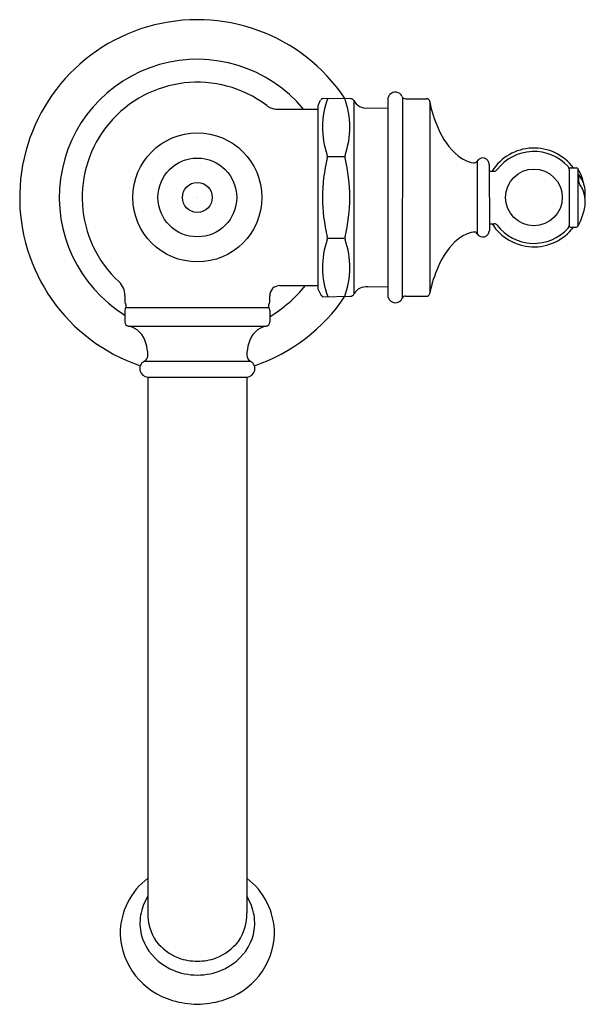
# Model space of a CAD drawing. Units: inches. Extents: x 506.5 to 510.8, y 36.43 to 43.91.
import ezdxf

# ---------------------------------------------------------------- set-up
doc = ezdxf.new("R2010")
doc.units = ezdxf.units.IN
doc.header["$LTSCALE"] = 0.64311
doc.header["$MEASUREMENT"] = 0
doc.layers.get('0').update_dxf_attribs({"color": 255, "linetype": 'CONTINUOUS'})
doc.layers.get('Defpoints').update_dxf_attribs({"linetype": 'CONTINUOUS'})
doc.styles.get("Standard").update_dxf_attribs({"font": 'txt', "width": 0.8})

msp = doc.modelspace()

# ---------------------------------------------------------------- linework, layer by layer
for p, q in [((508.7955, 43.3027), (508.8002, 43.3107)), ((508.8002, 43.3107), (509.0132, 43.3069)), ((509.3009, 41.7984), (509.3009, 43.315)), ((509.4077, 43.3179), (509.4048, 41.7894)), ((509.4319, 43.3067), (509.5873, 43.3066)), ((508.4612, 43.2267), (508.7645, 43.2267)), ((508.7645, 43.2482), (508.7645, 41.8652)), ((508.7666, 43.2557), (508.7867, 43.2953)), ((509.0377, 43.2935), (509.0387, 41.8211)), ((509.1446, 43.2364), (509.3009, 43.2337)), ((509.6169, 43.2815), (509.6169, 41.8317)), ((508.8389, 42.8669), (508.97, 42.8669)), ((509.9757, 42.8331), (509.9757, 42.2808)), ((510.0682, 42.8067), (510.0685, 42.3068)), ((510.6852, 42.7817), (510.7305, 42.7817)), ((510.0682, 42.7567), (510.1047, 42.7567)), ((510.6752, 42.7706), (510.6752, 42.3428)), ((510.7414, 42.7755), (510.7414, 42.3379)), ((510.7488, 42.6755), (510.7488, 42.7248)), ((510.0685, 42.3567), (510.1047, 42.3567)), ((510.6852, 42.3317), (510.7305, 42.3317)), ((508.8389, 42.2464), (508.97, 42.2464)), ((508.4777, 41.8867), (508.7645, 41.8867)), ((509.1444, 41.877), (509.3009, 41.8797)), ((507.2995, 41.8123), (507.2995, 41.7617)), ((508.3995, 41.7617), (508.3995, 41.8085)), ((508.7666, 41.8577), (508.7875, 41.8165)), ((508.7955, 41.8107), (508.8002, 41.8027)), ((508.8002, 41.8027), (509.0097, 41.8063)), ((509.4319, 41.8067), (509.5873, 41.8067)), ((507.2995, 41.7017), (507.2995, 41.6092)), ((507.3055, 41.7197), (508.3935, 41.7197)), ((508.3995, 41.7017), (508.3995, 41.6092)), ((507.3233, 41.5799), (508.3757, 41.5799)), ((507.4461, 41.3119), (508.253, 41.3119)), ((507.4745, 41.1927), (507.4745, 37.122)), ((507.4745, 41.1927), (508.2245, 41.1927)), ((508.2245, 41.1927), (508.2245, 37.122))]:
    msp.add_line(p, q)
for centre, radius in [((507.8495, 42.5567), 0.49), ((507.8495, 42.5567), 0.2994), ((510.4072, 42.5569), 0.2153), ((507.8495, 42.5567), 0.1136)]:
    msp.add_circle(centre, radius)
for centre, radius, start, end in [((507.8495, 42.5567), 1.35, 33.79998, 251.25609), ((507.8495, 42.5567), 1.049, 39.69521, 238.37827), ((507.8495, 42.5567), 0.875, 52.94178, 227.1716), ((508.7976, 43.2913), 0.0115, 100.52906, 159.61955), ((509.4276, 43.0896), 0.6273, 159.43352, 199.75873), ((508.3813, 43.0896), 0.6273, 340.24127, 20.34646), ((509.0127, 43.2769), 0.03, 33.57114, 89), ((509.3398, 43.3116), 0.0391, 137.15483, 175.10353), ((509.3532, 43.2997), 0.057, 25.17234, 137.46814), ((509.429, 43.332), 0.0255, 198.44273, 276.6309), ((509.5897, 43.2794), 0.0273, 4.60308, 95.0164), ((508.4612, 43.3667), 0.14, 232.94591, 270), ((508.7795, 43.2482), 0.015, 149.9212, 180), ((509.1329, 43.343), 0.1073, 207.45802, 276.27802), ((510.4537, 43.4342), 0.8507, 190.33499, 204.34186), ((510.1842, 43.2878), 0.5452, 201.99886, 229.58515), ((510.4072, 42.5565), 0.3752, 36.88293, 147.75485), ((510.039, 42.5567), 1.2387, 166.00252, 193.99748), ((508.8068, 42.8671), 0.0321, 340.3022, 18.8693), ((509.0021, 42.8671), 0.0321, 161.1307, 199.6978), ((507.7699, 42.5567), 1.2387, 346.00252, 13.99748), ((510.0049, 43.0966), 0.2836, 232.11655, 257.87879), ((510.0182, 42.8067), 0.05, 359.99999, 148.15345), ((510.4074, 42.5544), 0.3514, 42.23935, 142.51143), ((509.9503, 42.8489), 0.03, 260.48853, 328.15343), ((510.6473, 42.7712), 0.0279, 358.78472, 43.58251), ((510.6852, 42.7717), 0.01, 90, 179.52149), ((510.7305, 42.7692), 0.0125, 30.11515, 90.00002), ((510.1063, 42.7839), 0.0273, 266.80563, 325.02053), ((510.36, 42.5552), 0.4404, 8.50957, 30.00839), ((510.7531, 42.7252), 0.00433, 151.71721, 186.02808), ((510.75, 42.7268), 0.000834, 50.5332, 145.83097), ((510.7482, 42.7241), 0.00412, 33.84279, 55.61033), ((510.5435, 42.5766), 0.2564, 19.2318, 35.73743), ((510.7826, 42.6751), 0.0338, 179.36511, 188.47192), ((510.7724, 42.6738), 0.0235, 189.00492, 212.10248), ((509.8914, 42.1132), 1.0207, 30.65, 32.47666), ((510.5587, 42.5187), 0.24, 15.21256, 28.58947), ((510.4787, 42.5582), 0.3237, 13.79204, 18.53752), ((510.5465, 42.5232), 0.2511, 344.75053, 7.66515), ((507.2826, 41.876), 3.578, 10.96648, 11.37454), ((510.5864, 42.5894), 0.2115, 351.08723, 359.41273), ((509.931, 42.5435), 0.8679, 2.89219, 5.08379), ((510.3642, 42.5567), 0.436, 329.88277, 346.81422), ((510.4072, 42.5565), 0.3752, 212.18691, 323.17864), ((510.1064, 42.3301), 0.0266, 33.59805, 93.65445), ((510.4072, 42.5592), 0.3516, 217.57495, 317.76846), ((510.6473, 42.3422), 0.0279, 316.41982, 1.2137), ((510.6853, 42.3418), 0.0101, 174.31361, 269.80088), ((510.7305, 42.3442), 0.0125, 270, 329.88276), ((508.8074, 42.2464), 0.0315, 340.3022, 19.6978), ((509.0015, 42.2464), 0.0315, 160.3022, 199.6978), ((510.0055, 42.0168), 0.2836, 102.18725, 127.94949), ((509.9506, 42.2644), 0.03, 31.91261, 99.57751), ((510.0185, 42.3067), 0.05, 211.91259, 0.06605), ((509.4288, 42.024), 0.6286, 160.3022, 200.54526), ((508.3801, 42.024), 0.6286, 339.67431, 19.6978), ((510.185, 41.8258), 0.5452, 130.48089, 158.06718), ((510.5141, 41.6571), 0.914, 155.96721, 168.98945), ((507.1595, 41.8123), 0.14, 360, 47.1727), ((507.8495, 42.5567), 1.06, 301.25555, 320.79765), ((508.4761, 41.8101), 0.0766, 88.81031, 181.18967), ((507.8495, 42.5567), 1.35, 288.74391, 326.19953), ((508.7795, 41.8652), 0.015, 180, 210.07881), ((508.7966, 41.8206), 0.00998, 204.42719, 263.30851), ((509.0109, 41.8397), 0.0334, 267.97813, 337.35803), ((509.1328, 41.7704), 0.1072, 83.78871, 148.21402), ((509.4284, 41.7828), 0.0242, 81.64107, 156.12133), ((509.5901, 41.8334), 0.0268, 263.88075, 356.50058), ((507.3295, 41.7617), 0.03, 180, 216.8699), ((507.2895, 41.7317), 0.02, 323.1301, 36.8699), ((508.4095, 41.7317), 0.02, 143.1301, 216.8699), ((508.3695, 41.7617), 0.03, 323.1301, 0), ((509.3545, 41.812), 0.0553, 194.19389, 339.44296), ((507.3295, 41.7017), 0.03, 143.1301, 180), ((508.3695, 41.7017), 0.03, 0, 36.8699), ((507.3295, 41.6092), 0.03, 180, 258.75073), ((508.3695, 41.6092), 0.03, 281.24927, 0), ((507.2881, 41.4077), 0.1757, 13.65927, 78.3332), ((508.4109, 41.4077), 0.1757, 101.6668, 166.34073), ((507.1498, 41.3531), 0.3236, 1.08473, 17.26451), ((508.5492, 41.3531), 0.3236, 162.73549, 178.91527), ((507.4235, 41.3565), 0.05, 296.84902, 3.17461), ((508.2756, 41.3565), 0.05, 176.82539, 243.15098), ((507.4745, 41.2557), 0.063, 116.84902, 270), ((508.2245, 41.2557), 0.063, 270, 63.15098), ((507.7909, 36.9637), 0.528, 126.81497, 180.03558), ((507.9081, 36.9637), 0.528, 359.96442, 53.18503), ((507.791, 37.0418), 0.378, 146.85151, 170.40614), ((507.9081, 37.0418), 0.378, 9.59386, 33.14849), ((507.7981, 37.0438), 0.3846, 170.86653, 192.92643), ((507.83, 37.1086), 0.3558, 177.85342, 214.77258), ((507.869, 37.1086), 0.3558, 325.22742, 2.14658), ((507.901, 37.0438), 0.3846, 347.07357, 9.13347), ((507.8105, 36.9851), 0.5481, 182.26401, 254.23746), ((507.8118, 37.0654), 0.4033, 195.48853, 234.83894), ((507.8885, 36.9851), 0.5481, 285.76254, 357.73599), ((507.8872, 37.0654), 0.4033, 305.16106, 344.51147), ((507.8611, 37.165), 0.4144, 218.7212, 248.12453), ((507.8379, 37.165), 0.4144, 291.87547, 321.2788), ((507.8407, 37.1001), 0.4483, 234.37666, 258.65618), ((507.8471, 37.1715), 0.4156, 250.25399, 270.33011), ((507.8519, 37.1715), 0.4156, 269.66989, 289.74601), ((507.8584, 37.1001), 0.4483, 281.34382, 305.62334), ((507.8511, 37.1545), 0.5037, 258.70377, 269.8158), ((507.8479, 37.1545), 0.5037, 270.1842, 281.29623), ((507.8643, 37.1391), 0.7109, 253.44143, 268.81212), ((507.8348, 37.1391), 0.7109, 271.18788, 286.55857)]:
    msp.add_arc(centre, radius, start, end)

# ---------------------------------------------------------------- texts
at = {"layer": 'Defpoints'}
for tag, p, s in [('MODELNUMBER', (507.8444, 42.5534), 'K-72762T-9MND'), ('TRADENAME', (507.8444, 42.5518), 'ARTIFACTS'), ('PRODUCT', (507.8444, 42.5501), 'BATHROOM SINK FAUCET')]:
    msp.add_attdef(tag, p, s, height=0.001, dxfattribs=at)

doc.saveas('drawing.dxf')
